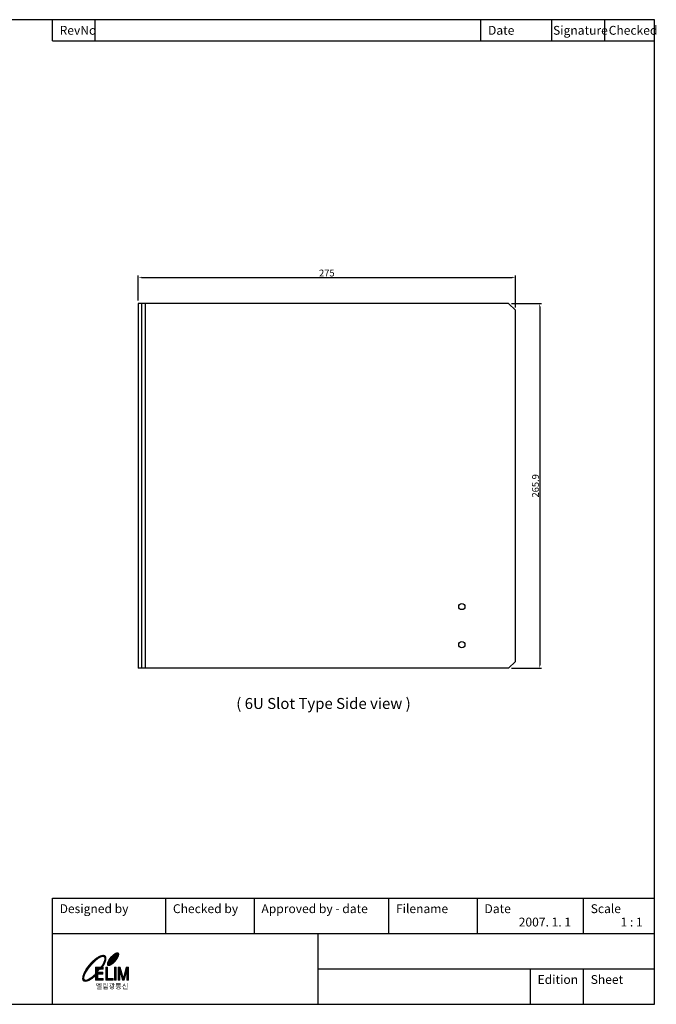
# Model space of a CAD drawing. Extents: x 99 to 1126, y 219 to 937.
# Drawn here: x 662 to 1126, y 219 to 937 of the extents above; entities that cross this region are included whole.
import ezdxf
from ezdxf.enums import TextEntityAlignment as Align

# ---------------------------------------------------------------- set-up
doc = ezdxf.new("R2010")
doc.units = 0
doc.header["$MEASUREMENT"] = 0
doc.layers.get('0').update_dxf_attribs({"linetype": 'CONTINUOUS'})
doc.layers.get('DEFPOINTS').update_dxf_attribs({"linetype": 'CONTINUOUS'})
for name, color, linetype in [('DIM', 6, 'CONTINUOUS'), ('FRAME025', 7, 'CONTINUOUS'), ('FRAME070', 5, 'CONTINUOUS')]:
    doc.layers.add(name, color=color, linetype=linetype)
doc.styles.add('ISOCP', font='isocp.shx')
doc.dimstyles.get("Standard").update_dxf_attribs({"dimtxt": 0.18, "dimasz": 0.18, "dimexe": 0.18, "dimexo": 0.0625, "dimgap": 0.09, "dimtad": 0, "dimtih": 1, "dimtoh": 1, "dimdec": 4, "dimzin": 0, "dimdsep": 46, "dimtxsty": 'Standard', "dimcen": 0.09, "dimadec": 0, "dimazin": 0, "dimtfac": 1, "dimtdec": 4, "dimtofl": 0, "dimtmove": 0, "dimatfit": 3, "dimfxl": 1, "dimtolj": 1, "dimtzin": 0, "dimarcsym": 0})
pattern_1 = [(0, (-720.575145, 822.365043), (0, 0.0297282174), []), (90, (-720.575145, 822.365043), (-0.0297282174, 2e-18), [])]

# ---------------------------------------------------------------- blocks, each defined once
blk = doc.blocks.new('*D96')
at = {"color": 0, "lineweight": -2}
for p, q in [((1020, 729.89), (1041.96, 729.89)), ((1040.71, 727.39), (1040.71, 466.49)), ((1020, 463.99), (1041.96, 463.99))]:
    blk.add_line(p, q, dxfattribs=at)
at = {"color": 0}
for points in [[(1040.29, 727.39), (1041.12, 727.39), (1040.71, 729.89)], [(1040.29, 466.49), (1041.12, 466.49), (1040.71, 463.99)]]:
    blk.add_solid(points, dxfattribs=at)
at = {"layer": 'DEFPOINTS', "color": 0}
for p in [(1018, 729.89), (1018, 463.99), (1040.71, 463.99)]:
    blk.add_point(p, dxfattribs=at)
at = {"color": 0, "insert": (1037.58, 596.94), "char_height": 5, "attachment_point": 5, "rotation": 90}
blk.add_mtext('\\A1;265.9', dxfattribs=at)
blk = doc.blocks.new('*D95')
at = {"color": 0, "lineweight": -2}
for p, q in [((748, 731.89), (748, 750.13)), ((750.5, 748.88), (1020.5, 748.88)), ((1023, 726.89), (1023, 750.13))]:
    blk.add_line(p, q, dxfattribs=at)
at = {"color": 0}
for points in [[(750.5, 749.3), (750.5, 748.46), (748, 748.88)], [(1020.5, 749.3), (1020.5, 748.46), (1023, 748.88)]]:
    blk.add_solid(points, dxfattribs=at)
at = {"layer": 'DEFPOINTS', "color": 0}
for p in [(1023, 748.88), (748, 729.89), (1023, 724.89)]:
    blk.add_point(p, dxfattribs=at)
at = {"color": 0, "insert": (885.5, 752.01), "char_height": 5, "attachment_point": 5}
blk.add_mtext('\\A1;275', dxfattribs=at)
blk = doc.blocks.new('elimlogo')
at = {"lineweight": 5}
h = blk.add_hatch(dxfattribs=at)
h.set_pattern_fill('NET', color=1, scale=0.009363, style=0)
h.set_pattern_definition(pattern_1)
edge = h.paths.add_edge_path()
edge.add_ellipse((494.46, 1517.13), major_axis=(-2.7, -3.13), ratio=0.366132, start_angle=117.9148, end_angle=428.2525)
edge.add_line((494.52, 1515.05), (494.52, 1515.51))
edge.add_ellipse((494.47, 1517.14), major_axis=(-2.5, -2.9), ratio=0.303985, start_angle=115.7291, end_angle=431.7471, ccw=False)
edge.add_line((496.35, 1517.72), (496.73, 1517.72))
h = blk.add_hatch(dxfattribs=at)
h.set_pattern_fill('NET', color=1, scale=0.009363, style=0)
h.set_pattern_definition(pattern_1)
edge = h.paths.add_edge_path()
edge.add_ellipse((499.19, 1519.44), major_axis=(-1.33, -1.54), ratio=0.360311, start_angle=0, end_angle=360)
h = blk.add_hatch(dxfattribs=at)
h.set_pattern_fill('NET', color=0, scale=0.009363, style=0)
h.set_pattern_definition(pattern_1)
h.paths.add_polyline_path([(500.86, 1514.12), (500.45, 1514.12), (500.45, 1517.47), (500.97, 1517.47), (501.78, 1514.56), (502.52, 1517.47), (503.04, 1517.47), (503.04, 1514.12), (502.65, 1514.12), (502.65, 1516.68), (501.99, 1514.12), (501.58, 1514.12), (500.86, 1516.68)])
h.paths.add_polyline_path([(499.52, 1514.12), (499.52, 1517.47), (500, 1517.47), (500, 1514.12)])
h.paths.add_polyline_path([(497.35, 1514.12), (497.35, 1517.47), (497.81, 1517.47), (497.81, 1514.56), (499.23, 1514.56), (499.23, 1514.12)])
h.paths.add_polyline_path([(494.78, 1514.12), (494.78, 1517.47), (496.71, 1517.47), (496.71, 1516.89), (495.36, 1516.89), (495.36, 1516.13), (496.58, 1516.13), (496.58, 1515.7), (495.36, 1515.7), (495.36, 1514.56), (496.71, 1514.56), (496.71, 1514.12)])
at = {"color": 8, "lineweight": 5}
for p, q in [((494.78, 1517.47), (496.71, 1517.47)), ((494.78, 1514.12), (494.78, 1517.47)), ((496.71, 1517.47), (496.71, 1516.89)), ((497.35, 1514.12), (497.35, 1517.47)), ((497.35, 1517.47), (497.81, 1517.47)), ((497.81, 1517.47), (497.81, 1514.56)), ((499.52, 1514.12), (499.52, 1517.47)), ((499.52, 1517.47), (500, 1517.47)), ((500, 1517.47), (500, 1514.12)), ((500.45, 1514.12), (500.45, 1517.47)), ((500.45, 1517.47), (500.97, 1517.47)), ((500.97, 1517.47), (501.78, 1514.56)), ((501.78, 1514.56), (502.52, 1517.47)), ((502.52, 1517.47), (503.04, 1517.47)), ((503.04, 1517.47), (503.04, 1514.12)), ((496.71, 1516.89), (495.36, 1516.89)), ((495.36, 1516.89), (495.36, 1516.13)), ((495.36, 1516.13), (496.58, 1516.13)), ((496.58, 1515.7), (495.36, 1515.7)), ((495.36, 1515.7), (495.36, 1514.56)), ((496.58, 1516.13), (496.58, 1515.7)), ((500.86, 1516.68), (500.86, 1514.12)), ((501.58, 1514.12), (500.86, 1516.68)), ((502.65, 1516.68), (501.99, 1514.12)), ((502.65, 1514.12), (502.65, 1516.68)), ((496.71, 1514.12), (494.78, 1514.12)), ((495.36, 1514.56), (496.71, 1514.56)), ((496.71, 1514.56), (496.71, 1514.12)), ((499.23, 1514.12), (497.35, 1514.12)), ((497.81, 1514.56), (499.23, 1514.56)), ((499.23, 1514.56), (499.23, 1514.12)), ((500, 1514.12), (499.52, 1514.12)), ((500.86, 1514.12), (500.45, 1514.12)), ((501.99, 1514.12), (501.58, 1514.12)), ((503.04, 1514.12), (502.65, 1514.12))]:
    blk.add_line(p, q, dxfattribs=at)
at = {"color": 1, "lineweight": 5}
for p, q in [((496.35, 1517.72), (496.73, 1517.72)), ((494.52, 1515.51), (494.52, 1515.05))]:
    blk.add_line(p, q, dxfattribs=at)
for centre, major_axis, ratio, start_param, end_param in [((494.46, 1517.13), (-2.7, -3.13), 0.366132, 2.058001, 7.474416), ((494.47, 1517.14), (-2.5, -2.9), 0.303985, 2.019854, 7.535409)]:
    blk.add_ellipse(centre, major_axis=major_axis, ratio=ratio, start_param=start_param, end_param=end_param, dxfattribs=at)
blk.add_ellipse((499.19, 1519.44), major_axis=(-1.33, -1.54), ratio=0.360311, dxfattribs=at)
blk = doc.blocks.new('elim-logo')
at = {"xscale": 0.7, "yscale": 0.7, "zscale": 0.7}
blk.add_blockref('elimlogo', (-1787.67, -958.86), dxfattribs=at)

msp = doc.modelspace()

# ---------------------------------------------------------------- linework, layer by layer
for p, q in [((748.00071, 729.88523), (748.00071, 463.98523)), ((1018.00071, 729.88523), (748.00071, 729.88523)), ((750.50071, 729.88523), (750.50071, 463.98523)), ((753.00071, 729.88523), (753.00071, 463.98523)), ((1023.00071, 724.88523), (1018.00071, 729.88523)), ((1023.00071, 468.98523), (1023.00071, 724.88523)), ((1018.00071, 463.98523), (1023.00071, 468.98523)), ((1018.00071, 463.98523), (748.00071, 463.98523))]:
    msp.add_line(p, q)
for centre in [(983.90071, 508.97523), (983.90071, 481.23523)]:
    msp.add_circle(centre, 2.25)
at = {"layer": 'FRAME070'}
for p, q in [((1124.29506, 936.62722), (99.29513, 936.62722)), ((685.56706, 921.1427), (685.56706, 936.62722)), ((716.53609, 921.1427), (716.53609, 936.62722)), ((997.83817, 921.1427), (997.83817, 936.62722)), ((1049.45322, 921.1427), (1049.45322, 936.62722)), ((1088.16452, 921.1427), (1088.16452, 936.62722)), ((1124.29506, 219.12715), (1124.29506, 936.62722)), ((685.56706, 921.1427), (1124.29506, 921.1427)), ((685.56706, 296.54974), (1124.29506, 296.54974)), ((685.56706, 219.12715), (685.56706, 296.54974)), ((768.15115, 270.74221), (768.15115, 296.54974)), ((832.66998, 270.74221), (832.66998, 296.54974)), ((930.73859, 270.74221), (930.73859, 296.54974)), ((995.25741, 270.74221), (995.25741, 296.54974)), ((1072.68, 270.74221), (1072.68, 296.54974)), ((685.56706, 270.74221), (1124.29506, 270.74221)), ((879.12353, 219.12715), (879.12353, 270.74221)), ((879.12353, 244.93468), (1124.29506, 244.93468)), ((1033.96871, 219.12715), (1033.96871, 244.93468)), ((1072.68, 219.12715), (1072.68, 244.93468)), ((99.29513, 219.12715), (1124.29506, 219.12715))]:
    msp.add_line(p, q, dxfattribs=at)

# ---------------------------------------------------------------- block references
at = {"layer": 'DIM', "xscale": 4.134375000000006, "yscale": 4.134375000000006, "zscale": 4.134375}
msp.add_blockref('elim-logo', (6675.88075, -181.05513), dxfattribs=at)

# ---------------------------------------------------------------- texts
at = {"width": 324.2992, "attachment_point": 5}
for s, insert, char_height in [('{\\fGulimChe|b0|i0|c129|p49;( 6U Slot Type Side view )}', (883.06378, 438.34779), 8), ('{\\fGulimChe|b0|i0|c129|p49;엘림광통신}', (728.89773, 232.33261), 3.8)]:
    msp.add_mtext(s, dxfattribs=dict(at, insert=insert, char_height=char_height))
at = {"layer": 'FRAME025', "style": 'ISOCP'}
for s, height, p in [('RevNo', 6.451882, (690.72857, 928.88496)), ('Date', 6.451882, (1002.99967, 928.88496)), ('Signature', 6.451882, (1050.38487, 928.88496)), ('Checked', 6.451882, (1090.95946, 928.88496)), ('Designed by', 6.4518824, (690.72857, 288.80748)), ('Checked by', 6.451882, (773.31266, 288.80748)), ('Approved by - date', 6.4518824, (837.83148, 288.80748)), ('Filename', 6.451882, (935.9001, 288.80748)), ('Date', 6.451882, (1000.41892, 288.80748)), ('Scale', 6.451882, (1077.84151, 288.80748)), ('2007. 1. 1', 6.451882, (1025.3781, 279.05885)), ('1 : 1', 6.451882, (1099.57493, 279.05885)), ('Edition', 6.451882, (1039.13021, 237.19242)), ('Sheet', 6.451882, (1077.84151, 237.19242))]:
    msp.add_text(s, height=height, dxfattribs=at).set_placement(p, align=Align.MIDDLE_LEFT)

# ---------------------------------------------------------------- dimensions: what is measured, and where the dimension line sits
dim = msp.add_linear_dim(base=(1023.00071, 748.88086), p1=(748.00071, 729.88523), p2=(1023.00071, 724.88523), dimstyle='Standard', override={"dimtxt": 5, "dimasz": 2.5, "dimexe": 1.25, "dimexo": 2, "dimgap": 0.625, "dimtad": 1, "dimtih": 0, "dimtoh": 0, "dimzin": 8, "dimlunit": 6, "dimcen": 2.5, "dimtofl": 1})
dim.commit()
dim.dimension.update_dxf_attribs({"geometry": '*D95', "text_midpoint": (885.50071, 752.00586)})
dim = msp.add_linear_dim(base=(1040.70719, 463.98523), p1=(1018.00071, 729.88523), p2=(1018.00071, 463.98523), angle=90, dimstyle='Standard', override={"dimtxt": 5, "dimasz": 2.5, "dimexe": 1.25, "dimexo": 2, "dimgap": 0.625, "dimtad": 1, "dimtih": 0, "dimtoh": 0, "dimzin": 8, "dimlunit": 6, "dimcen": 2.5, "dimtofl": 1})
dim.commit()
dim.dimension.update_dxf_attribs({"geometry": '*D96', "text_midpoint": (1037.58219, 596.93523)})

doc.saveas('drawing.dxf')
